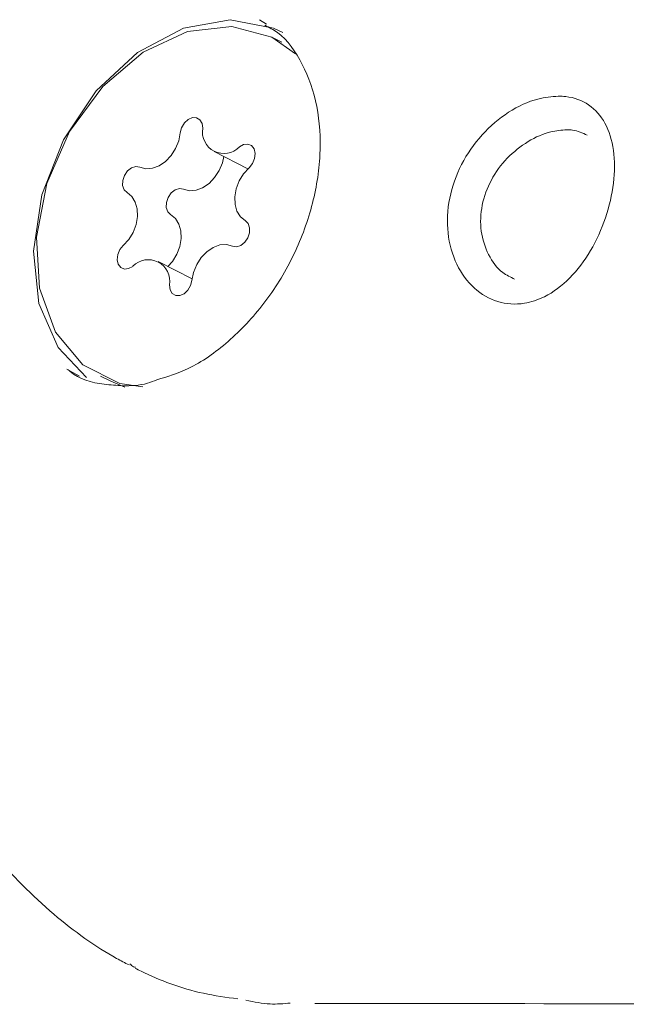
# Model space of a CAD drawing. Units: millimetres. Extents: x -6486 to 3484, y -4666 to 2689.
# Drawn here: x -4694 to -4681, y -618 to -597 of the extents above; entities that cross this region are included whole.
import ezdxf

# ---------------------------------------------------------------- set-up
doc = ezdxf.new("R2010")
doc.units = ezdxf.units.MM
doc.header["$LTSCALE"] = 1000
doc.layers.add('1 EQUIPMENT', color=7, linetype='Continuous', lineweight=18)

# ---------------------------------------------------------------- blocks, each defined once
blk = doc.blocks.new('CI 12-1006')
at = {"layer": '1 EQUIPMENT'}
for p, q in [((-4688.884, -597.184), (-4688.731, -597.274)), ((-4688.41, -597.654), (-4688.624, -597.546)), ((-4689.838, -599.957), (-4689.125, -600.317)), ((-4690.299, -602.634), (-4691.013, -602.274)), ((-4692.673, -604.691), (-4692.937, -604.543)), ((-4692.227, -604.685), (-4692.013, -604.793)), ((-4692.013, -604.793), (-4691.715, -604.916))]:
    blk.add_line(p, q, dxfattribs=at)
at = {"layer": '1 EQUIPMENT', "flags": 128}
for points in [[(-4692.524, -604.719), (-4693.122, -604.086), (-4693.524, -603.157), (-4693.641, -602.051), (-4693.465, -600.866), (-4693.01, -599.708), (-4692.317, -598.679), (-4691.447, -597.871), (-4690.478, -597.355), (-4689.496, -597.178)], [(-4688.122, -597.898), (-4688.62, -597.548), (-4689.465, -597.319), (-4690.395, -597.426), (-4691.328, -597.862), (-4692.181, -598.587), (-4692.878, -599.536), (-4693.357, -600.626), (-4693.576, -601.759), (-4693.514, -602.835), (-4693.178, -603.758), (-4692.598, -604.447), (-4691.825, -604.839), (-4691.34, -604.915)], [(-4689.496, -597.178), (-4688.587, -597.355), (-4688.391, -597.449)], [(-4690.076, -599.466), (-4690.088, -599.365), (-4690.134, -599.287), (-4690.205, -599.244), (-4690.293, -599.242), (-4690.383, -599.28), (-4690.462, -599.354), (-4690.52, -599.453), (-4690.548, -599.562)], [(-4690.548, -599.562), (-4690.581, -599.731), (-4690.649, -599.894), (-4690.744, -600.042), (-4690.862, -600.166), (-4690.996, -600.256), (-4691.135, -600.308), (-4691.273, -600.318), (-4691.399, -600.285)], [(-4689.102, -600.296), (-4689.03, -600.209), (-4688.985, -600.104), (-4688.973, -599.996), (-4688.995, -599.9), (-4689.049, -599.831), (-4689.126, -599.799), (-4689.215, -599.808), (-4689.304, -599.857)], [(-4689.634, -600.06), (-4689.663, -600.194), (-4689.73, -600.358), (-4689.826, -600.506), (-4689.944, -600.629), (-4690.078, -600.72), (-4690.217, -600.771), (-4690.355, -600.781), (-4690.481, -600.749)], [(-4691.399, -600.285), (-4691.483, -600.271), (-4691.574, -600.299), (-4691.658, -600.364), (-4691.723, -600.457), (-4691.76, -600.565), (-4691.763, -600.671), (-4691.731, -600.761), (-4691.67, -600.82)], [(-4689.182, -601.411), (-4689.282, -601.328), (-4689.356, -601.211), (-4689.397, -601.068), (-4689.402, -600.907), (-4689.373, -600.738), (-4689.31, -600.573), (-4689.218, -600.423), (-4689.102, -600.296)], [(-4691.67, -600.82), (-4691.569, -600.903), (-4691.496, -601.02), (-4691.455, -601.163), (-4691.449, -601.325), (-4691.478, -601.493), (-4691.541, -601.658), (-4691.633, -601.809), (-4691.749, -601.935)], [(-4690.481, -600.749), (-4690.565, -600.735), (-4690.656, -600.762), (-4690.74, -600.827), (-4690.805, -600.921), (-4690.841, -601.028), (-4690.844, -601.135), (-4690.813, -601.224), (-4690.752, -601.284)], [(-4690.752, -601.284), (-4690.651, -601.366), (-4690.578, -601.483), (-4690.537, -601.627), (-4690.531, -601.788), (-4690.56, -601.956), (-4690.623, -602.121), (-4690.715, -602.272), (-4690.808, -602.378)], [(-4689.452, -601.946), (-4689.368, -601.96), (-4689.277, -601.932), (-4689.193, -601.867), (-4689.128, -601.774), (-4689.092, -601.666), (-4689.089, -601.56), (-4689.121, -601.471), (-4689.182, -601.411)], [(-4691.749, -601.935), (-4691.821, -602.022), (-4691.866, -602.127), (-4691.878, -602.236), (-4691.856, -602.331), (-4691.803, -602.4), (-4691.726, -602.432), (-4691.636, -602.423), (-4691.548, -602.374)], [(-4690.304, -602.669), (-4690.27, -602.501), (-4690.203, -602.337), (-4690.107, -602.189), (-4689.989, -602.066), (-4689.856, -601.975), (-4689.716, -601.923), (-4689.578, -601.913), (-4689.452, -601.946)], [(-4690.775, -602.766), (-4690.763, -602.866), (-4690.718, -602.944), (-4690.646, -602.987), (-4690.559, -602.99), (-4690.469, -602.951), (-4690.389, -602.877), (-4690.331, -602.778), (-4690.304, -602.669)]]:
    blk.add_lwpolyline(points, dxfattribs=at)
at = {"layer": '1 EQUIPMENT'}
for centre, start, end in [((-4689.63, -599.544), 170.0264, 316.1664), ((-4691.221, -602.687), 350.0247, 136.1611)]:
    blk.add_arc(centre, 0.453, start, end, dxfattribs=at)
for points, knots in [([(-4688.767, -597.294), (-4688.677, -597.342), (-4688.351, -597.512), (-4687.955, -598.085), (-4687.636, -598.97), (-4687.569, -600.014), (-4687.745, -601.114), (-4688.153, -602.197), (-4688.763, -603.182), (-4689.524, -603.986), (-4690.313, -604.545), (-4690.821, -604.698), (-4691.041, -604.765)], [0, 0, 0, 0, 0.04445, 0.159323, 0.270842, 0.379751, 0.487805, 0.595629, 0.703357, 0.810786, 0.917834, 1, 1, 1, 1]), ([(-4682.591, -598.789), (-4682.538, -598.791), (-4682.3, -598.799), (-4681.925, -598.942), (-4681.577, -599.336), (-4681.399, -599.914), (-4681.402, -600.614), (-4681.573, -601.357), (-4681.892, -602.061), (-4682.335, -602.65), (-4682.827, -603.019), (-4683.352, -603.192), (-4683.877, -603.157), (-4684.384, -602.863), (-4684.761, -602.351), (-4684.949, -601.681), (-4684.914, -600.94), (-4684.659, -600.216), (-4684.219, -599.582), (-4683.649, -599.099), (-4683.073, -598.83), (-4682.733, -598.801), (-4682.591, -598.789)], [0, 0, 0, 0, 0.014728, 0.066739, 0.119507, 0.173651, 0.228371, 0.282494, 0.335922, 0.389302, 0.442696, 0.481602, 0.533596, 0.58585, 0.639124, 0.693621, 0.748238, 0.802031, 0.855387, 0.908819, 0.962076, 1, 1, 1, 1]), ([(-4682.412, -599.497), (-4682.522, -599.506), (-4682.784, -599.527), (-4683.071, -599.65), (-4683.38, -599.843), (-4683.682, -600.075), (-4684.025, -600.545), (-4684.222, -601.084), (-4684.242, -601.643), (-4684.081, -602.14), (-4683.82, -602.498), (-4683.597, -602.602), (-4683.51, -602.642)], [0, 0, 0, 0, 0.086349, 0.206691, 0.207062, 0.326899, 0.444965, 0.562996, 0.682824, 0.803622, 0.923266, 1, 1, 1, 1]), ([(-4681.983, -599.611), (-4682.08, -599.565), (-4682.211, -599.502), (-4682.371, -599.498), (-4682.412, -599.497)], [0, 0, 0, 0, 0.745326, 1, 1, 1, 1]), ([(-4697.258, -601.235), (-4697.291, -601.361), (-4697.486, -602.126), (-4697.632, -603.616), (-4697.682, -605.652), (-4697.486, -607.68), (-4697.072, -609.654), (-4696.435, -611.519), (-4695.58, -613.242), (-4694.516, -614.774), (-4693.275, -616.034), (-4692.24, -616.774), (-4691.714, -617.046), (-4691.626, -617.091)], [0, 0, 0, 0, 0.020976, 0.126885, 0.232509, 0.339028, 0.44488, 0.552859, 0.660016, 0.769136, 0.878148, 0.979792, 1, 1, 1, 1]), ([(-4691.76, -604.89), (-4691.89, -604.881), (-4692.291, -604.855), (-4692.692, -604.756), (-4692.894, -604.562), (-4692.906, -604.551)], [0, 0, 0, 0, 0.313002, 0.961434, 1, 1, 1, 1]), ([(-4691.041, -604.765), (-4691.107, -604.791), (-4691.356, -604.888), (-4691.589, -604.889), (-4691.76, -604.89)], [0, 0, 0, 0, 0.266959, 1, 1, 1, 1]), ([(-4691.49, -617.138), (-4691.504, -617.136), (-4691.553, -617.128), (-4691.586, -617.091), (-4691.61, -617.066)], [0, 0, 0, 0, 0.298571, 1, 1, 1, 1]), ([(-4691.498, -617.16), (-4691.457, -617.181), (-4691.031, -617.397), (-4690.296, -617.677), (-4689.578, -617.773), (-4689.334, -617.805)], [0, 0, 0, 0, 0.064963, 0.682333, 1, 1, 1, 1]), ([(-4689.166, -617.832), (-4688.997, -617.869), (-4688.688, -617.936), (-4688.376, -617.907), (-4688.234, -617.895)], [0, 0, 0, 0, 0.547872, 1, 1, 1, 1]), ([(-4687.719, -617.902), (-4683.432, -617.907), (-4674.86, -617.915), (-4666.097, -617.907), (-4661.716, -617.903)], [0, 0, 0, 0, 0.499997, 1, 1, 1, 1])]:
    blk.add_open_spline(points, degree=3, knots=knots, dxfattribs=at)

msp = doc.modelspace()

# ---------------------------------------------------------------- block references
at = {"layer": '1 EQUIPMENT'}
msp.add_blockref('CI 12-1006', (0, 0), dxfattribs=at)

doc.saveas('drawing.dxf')
